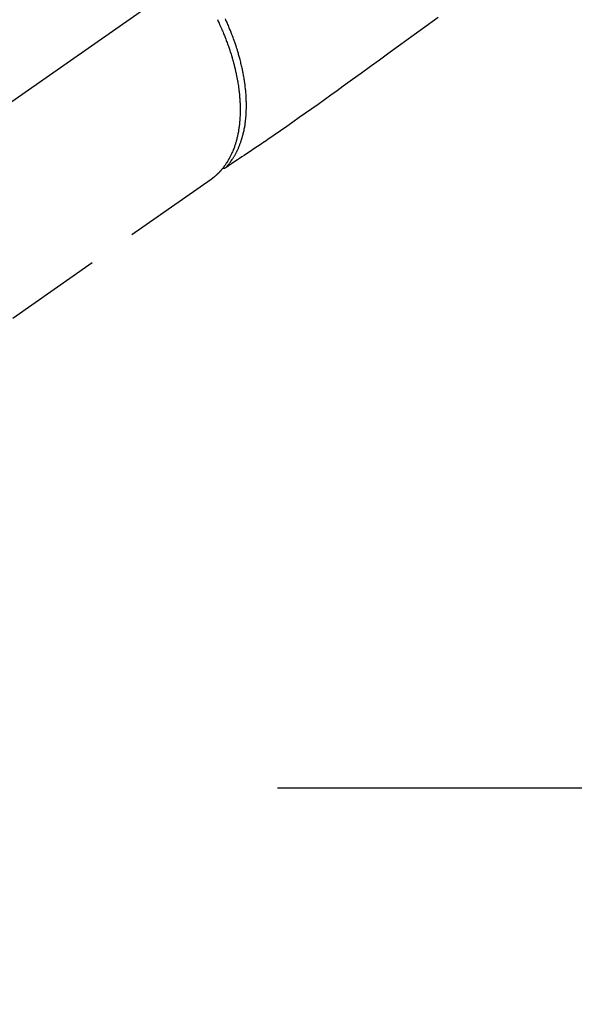
# Model space of a CAD drawing. Extents: x 55896 to 82369, y -22065 to -13195.
# Drawn here: x 71607 to 71678, y -15483 to -15356 of the extents above; entities that cross this region are included whole.
import ezdxf

# ---------------------------------------------------------------- set-up
doc = ezdxf.new("R2010")
doc.units = 0
doc.header["$LTSCALE"] = 50
doc.header["$MEASUREMENT"] = 0
for name, pattern in [('CENTER', [2, 1.25, -0.25, 0.25, -0.25]), ('CENTER2', [1.125, 0.75, -0.125, 0.125, -0.125]), ('HIDDEN', [0.375, 0.25, -0.125])]:
    doc.linetypes.add(name, pattern=pattern)
doc.layers.get('0').update_dxf_attribs({"linetype": 'CONTINUOUS'})
doc.layers.add('150-機器', color=8, linetype='CONTINUOUS')
doc.layers.add('160-文字', color=254, linetype='CONTINUOUS')
doc.styles.add('KH001', font='msgothic.ttc')
doc.dimstyles.new('KH1xx030', dxfattribs={"dimscale": 30, "dimtxt": 2, "dimasz": 0.6, "dimexe": 0.3, "dimexo": 1.2, "dimgap": 0.5, "dimtad": 3, "dimdec": 1, "dimdsep": 46, "dimlunit": 6, "dimtxsty": 'KH001', "dimblk": 'DOT', "dimcen": 1, "dimdle": 1, "dimclrd": 256, "dimclre": 256, "dimclrt": 256, "dimadec": 0, "dimazin": 0, "dimtfac": 1, "dimtdec": 1, "dimtix": 1, "dimtmove": 2, "dimatfit": 3, "dimldrblk": 'CLOSEDBLANK', "dimfxl": 1, "dimtolj": 1, "dimtzin": 0, "dimlwd": -1, "dimlwe": -1, "dimarcsym": 0})

# ---------------------------------------------------------------- blocks, each defined once
blk = doc.blocks.new('F402_H')
at = {"layer": '150-機器', "color": 13, "linetype": 'CENTER2'}
blk.add_line((0, 0), (244.02, -170.86), dxfattribs=at)
at = {"layer": '150-機器', "color": 13, "linetype": 'HIDDEN'}
for p, q in [((141.06, -126.78), (140.96, -126.7)), ((140.96, -126.7), (201.3, -168.96))]:
    blk.add_line(p, q, dxfattribs=at)
for points in [[(111.67, -105.81), (113.69, -107.27), (115.08, -108.28), (116.47, -109.29), (117.86, -110.3), (119.25, -111.31), (120.42, -112.15), (121.58, -113), (122.74, -113.84), (123.91, -114.68), (124.71, -115.27), (125.52, -115.86), (126.33, -116.45), (127.14, -117.03), (127.95, -117.6), (128.77, -118.17), (129.59, -118.74), (130.4, -119.31), (131.21, -119.88), (132.01, -120.45), (132.82, -121.02), (133.63, -121.57), (133.85, -121.72), (134.07, -121.86), (134.29, -122.01), (134.5, -122.15), (134.98, -122.47), (135.45, -122.78), (135.92, -123.1), (136.39, -123.41), (136.69, -123.61), (136.98, -123.81), (137.28, -124), (137.58, -124.2), (137.76, -124.33), (137.95, -124.45), (138.14, -124.58), (138.33, -124.71), (138.4, -124.75), (138.46, -124.79), (138.53, -124.84), (138.6, -124.88), (138.67, -124.93), (138.75, -124.98), (138.82, -125.03), (138.9, -125.08), (138.94, -125.11), (138.98, -125.14), (139.01, -125.16), (139.05, -125.19), (139.07, -125.2), (139.09, -125.21), (139.11, -125.22), (139.12, -125.23), (139.14, -125.24), (139.15, -125.25), (139.16, -125.26), (139.18, -125.27), (139.19, -125.27), (139.2, -125.28), (139.21, -125.28), (139.22, -125.29), (139.23, -125.29), (139.24, -125.29), (139.25, -125.3), (139.26, -125.3), (139.27, -125.3), (139.28, -125.31), (139.3, -125.31), (139.31, -125.31), (139.32, -125.31), (139.33, -125.31), (139.34, -125.31), (139.36, -125.32), (139.36, -125.32), (139.37, -125.32), (139.38, -125.32), (139.38, -125.31), (139.39, -125.31), (139.41, -125.31), (139.42, -125.31), (139.43, -125.31), (139.43, -125.31), (139.43, -125.31), (139.43, -125.31), (139.44, -125.31), (139.45, -125.31), (139.46, -125.31), (139.48, -125.3), (139.49, -125.3)], [(139.11, -125.22), (139.07, -125.18), (139.03, -125.14), (138.99, -125.09), (138.95, -125.05), (138.91, -125), (138.87, -124.96), (138.83, -124.91), (138.79, -124.87), (138.77, -124.84), (138.75, -124.82), (138.73, -124.8), (138.71, -124.77), (138.67, -124.73), (138.63, -124.68), (138.6, -124.63), (138.56, -124.58), (138.48, -124.48), (138.4, -124.37), (138.32, -124.26), (138.25, -124.15), (138.19, -124.06), (138.13, -123.98), (138.08, -123.89), (138.02, -123.8), (137.99, -123.74), (137.95, -123.68), (137.91, -123.61), (137.88, -123.55), (137.83, -123.46), (137.78, -123.38), (137.74, -123.3), (137.69, -123.21), (137.66, -123.15), (137.63, -123.08), (137.59, -123.01), (137.56, -122.94), (137.52, -122.86), (137.49, -122.78), (137.45, -122.71), (137.42, -122.63), (137.38, -122.53), (137.34, -122.44), (137.3, -122.35), (137.27, -122.26), (137.24, -122.18), (137.21, -122.09), (137.18, -122.01), (137.15, -121.93), (137.11, -121.82), (137.07, -121.71), (137.04, -121.6), (137, -121.49), (136.98, -121.41), (136.95, -121.32), (136.93, -121.23), (136.9, -121.14), (136.87, -121.02), (136.84, -120.89), (136.81, -120.77), (136.78, -120.64), (136.75, -120.53), (136.72, -120.41), (136.7, -120.3), (136.68, -120.18), (136.66, -120.06), (136.63, -119.94), (136.61, -119.82), (136.59, -119.7), (136.57, -119.56), (136.55, -119.41), (136.53, -119.26), (136.52, -119.11), (136.51, -119.03), (136.5, -118.94), (136.49, -118.85), (136.48, -118.77), (136.47, -118.65), (136.46, -118.54), (136.45, -118.42), (136.44, -118.31), (136.44, -118.19), (136.43, -118.08), (136.42, -117.96), (136.42, -117.84), (136.42, -117.75), (136.41, -117.66), (136.41, -117.57), (136.41, -117.48), (136.41, -117.36), (136.41, -117.24), (136.41, -117.12), (136.41, -117), (136.41, -116.87), (136.41, -116.73), (136.42, -116.6), (136.42, -116.46), (136.43, -116.31), (136.43, -116.16), (136.44, -116.01), (136.45, -115.86), (136.46, -115.71), (136.47, -115.55), (136.49, -115.4), (136.5, -115.25), (136.52, -115.11), (136.53, -114.97), (136.55, -114.83), (136.56, -114.68), (136.58, -114.57), (136.59, -114.46), (136.61, -114.34), (136.62, -114.23), (136.64, -114.09), (136.67, -113.94), (136.69, -113.8), (136.71, -113.65), (136.74, -113.49), (136.77, -113.34), (136.8, -113.18), (136.83, -113.02), (136.85, -112.88), (136.88, -112.75), (136.91, -112.62), (136.93, -112.49), (136.97, -112.34), (137, -112.19), (137.03, -112.05), (137.07, -111.9), (137.11, -111.74), (137.15, -111.57), (137.19, -111.41), (137.23, -111.25), (137.27, -111.11), (137.3, -110.98), (137.34, -110.84), (137.38, -110.71), (137.41, -110.59), (137.45, -110.47), (137.48, -110.35), (137.52, -110.23), (137.55, -110.12), (137.58, -110.02), (137.61, -109.91), (137.65, -109.81), (137.69, -109.67), (137.74, -109.54), (137.78, -109.4), (137.83, -109.26), (137.87, -109.14), (137.91, -109.02), (137.95, -108.9), (138, -108.77), (138.06, -108.58), (138.13, -108.39), (138.21, -108.2), (138.28, -108.01), (138.37, -107.76), (138.47, -107.52), (138.57, -107.27), (138.67, -107.03), (138.74, -106.87), (138.8, -106.72), (138.87, -106.57), (138.93, -106.42), (138.99, -106.29), (139.05, -106.15), (139.11, -106.01)], [(140.14, -106.09), (140.09, -106.2), (140.04, -106.32), (139.99, -106.43), (139.94, -106.54), (139.86, -106.71), (139.78, -106.89), (139.7, -107.06), (139.63, -107.24), (139.56, -107.4), (139.49, -107.56), (139.42, -107.72), (139.36, -107.88), (139.31, -108), (139.25, -108.13), (139.2, -108.26), (139.15, -108.39), (139.1, -108.51), (139.05, -108.64), (139.01, -108.77), (138.96, -108.9), (138.9, -109.06), (138.84, -109.21), (138.79, -109.37), (138.73, -109.53), (138.69, -109.66), (138.64, -109.79), (138.6, -109.92), (138.56, -110.04), (138.53, -110.14), (138.5, -110.23), (138.47, -110.33), (138.44, -110.42), (138.39, -110.57), (138.35, -110.71), (138.3, -110.85), (138.26, -110.99), (138.24, -111.09), (138.21, -111.18), (138.18, -111.28), (138.16, -111.37), (138.12, -111.51), (138.08, -111.65), (138.04, -111.79), (138, -111.94), (137.99, -112), (137.97, -112.06), (137.95, -112.12), (137.94, -112.18), (137.91, -112.31), (137.88, -112.43), (137.85, -112.56), (137.82, -112.68), (137.8, -112.79), (137.77, -112.9), (137.75, -113.01), (137.72, -113.12), (137.68, -113.33), (137.64, -113.55), (137.6, -113.76), (137.56, -113.98), (137.53, -114.14), (137.5, -114.31), (137.47, -114.48), (137.45, -114.64), (137.43, -114.76), (137.41, -114.88), (137.4, -115), (137.38, -115.12), (137.37, -115.26), (137.35, -115.39), (137.34, -115.52), (137.32, -115.66), (137.31, -115.77), (137.3, -115.89), (137.29, -116.01), (137.28, -116.13), (137.27, -116.26), (137.26, -116.39), (137.25, -116.52), (137.24, -116.65), (137.24, -116.76), (137.23, -116.88), (137.23, -116.99), (137.22, -117.11), (137.22, -117.23), (137.22, -117.36), (137.21, -117.49), (137.21, -117.62), (137.21, -117.7), (137.21, -117.78), (137.21, -117.87), (137.21, -117.95), (137.22, -118.13), (137.22, -118.31), (137.23, -118.49), (137.24, -118.66), (137.24, -118.76), (137.25, -118.85), (137.25, -118.95), (137.26, -119.04), (137.27, -119.16), (137.28, -119.28), (137.29, -119.4), (137.3, -119.52), (137.32, -119.65), (137.33, -119.78), (137.35, -119.91), (137.37, -120.04), (137.38, -120.1), (137.39, -120.16), (137.4, -120.23), (137.41, -120.29), (137.43, -120.43), (137.45, -120.57), (137.48, -120.7), (137.5, -120.84), (137.53, -120.95), (137.55, -121.06), (137.57, -121.17), (137.6, -121.28), (137.63, -121.4), (137.66, -121.52), (137.69, -121.64), (137.72, -121.76), (137.75, -121.85), (137.77, -121.94), (137.8, -122.03), (137.83, -122.13), (137.86, -122.23), (137.9, -122.33), (137.93, -122.43), (137.96, -122.53), (138.01, -122.66), (138.06, -122.79), (138.11, -122.92), (138.17, -123.05), (138.21, -123.17), (138.27, -123.28), (138.32, -123.4), (138.37, -123.51), (138.41, -123.59), (138.45, -123.67), (138.49, -123.75), (138.53, -123.83), (138.56, -123.88), (138.58, -123.93), (138.61, -123.98), (138.64, -124.03), (138.66, -124.07), (138.68, -124.11), (138.7, -124.15), (138.72, -124.19), (138.76, -124.24), (138.79, -124.3), (138.82, -124.36), (138.86, -124.41), (138.88, -124.45), (138.9, -124.49), (138.93, -124.52), (138.95, -124.56), (139, -124.63), (139.05, -124.71), (139.1, -124.78), (139.15, -124.85), (139.17, -124.89), (139.2, -124.93), (139.23, -124.97), (139.26, -125.01), (139.29, -125.04), (139.32, -125.08), (139.35, -125.12), (139.38, -125.16), (139.39, -125.18), (139.41, -125.2), (139.42, -125.22), (139.44, -125.24), (139.45, -125.26), (139.46, -125.27), (139.48, -125.29), (139.49, -125.3), (139.51, -125.33), (139.54, -125.36), (139.56, -125.39), (139.59, -125.42), (139.6, -125.44), (139.61, -125.45), (139.62, -125.46), (139.63, -125.47), (139.64, -125.49), (139.66, -125.5), (139.67, -125.52), (139.69, -125.54), (139.7, -125.56), (139.72, -125.58), (139.74, -125.6), (139.76, -125.62), (139.77, -125.63), (139.78, -125.65), (139.8, -125.66), (139.81, -125.68), (139.83, -125.7), (139.86, -125.72), (139.88, -125.75), (139.9, -125.77), (139.92, -125.79), (139.94, -125.82), (139.96, -125.84), (139.99, -125.86), (140.01, -125.88), (140.03, -125.91), (140.05, -125.93), (140.07, -125.95), (140.09, -125.96), (140.1, -125.98), (140.12, -125.99), (140.13, -126.01), (140.16, -126.03), (140.18, -126.05), (140.2, -126.07), (140.22, -126.09), (140.25, -126.12), (140.27, -126.14), (140.29, -126.16), (140.32, -126.18), (140.33, -126.19), (140.35, -126.21), (140.36, -126.22), (140.38, -126.24), (140.41, -126.26), (140.44, -126.29), (140.47, -126.32), (140.5, -126.34), (140.53, -126.36), (140.55, -126.38), (140.57, -126.4), (140.6, -126.42), (140.62, -126.44), (140.65, -126.46), (140.67, -126.48), (140.69, -126.5), (140.72, -126.52), (140.74, -126.54), (140.77, -126.56), (140.79, -126.58), (140.82, -126.6), (140.84, -126.62), (140.87, -126.64), (140.89, -126.65), (140.91, -126.67), (140.93, -126.68), (140.94, -126.69), (140.96, -126.7)]]:
    blk.add_lwpolyline(points, dxfattribs=at)
blk = doc.blocks.new('_ClosedBlank')
at = {"color": 0, "linetype": 'ByBlock', "lineweight": -2}
for p, q in [((-1, 0.1667), (0, 0)), ((-1, 0.1667), (-1, -0.1667)), ((0, 0), (-1, -0.1667))]:
    blk.add_line(p, q, dxfattribs=at)
blk = doc.blocks.new('_Dot')
at = {"color": 0, "linetype": 'ByBlock', "lineweight": -2}
blk.add_line((-0.5, 0), (-1, 0), dxfattribs=at)
at = {"color": 0, "linetype": 'ByBlock', "const_width": 0.5}
blk.add_lwpolyline([(-0.25, 0, 1), (0.25, 0, 1)], format="xyb", close=True, dxfattribs=at)

msp = doc.modelspace()

# ---------------------------------------------------------------- linework, layer by layer
at = {"layer": '150-機器', "color": 161, "linetype": 'CENTER'}
msp.add_line((71640.05, -15455.06), (71904.85, -15455.06), dxfattribs=at)

# ---------------------------------------------------------------- block references
at = {"layer": '150-機器', "xscale": -1}
msp.add_blockref('F402_H', (71772.46, -15249.87), dxfattribs=at)

# ---------------------------------------------------------------- leaders
at = {"layer": '160-文字', "annotation_type": 0, "has_hookline": 1, "hookline_direction": 1}
for points, text_width in [([(72332.45, -15230.06), (71385.37, -16618.57), (71384.77, -16618.57)], 1240.62), ([(72603.23, -15237.77), (71974.77, -16916.79), (71974.17, -16916.79)], 1630.62), ([(71652.47, -15242.68), (71082.44, -16200.35), (71081.84, -16200.35)], 964.26)]:
    msp.add_leader(points, dimstyle='KH1xx030', override={"dimgap": 0.5, "dimtad": 1}, dxfattribs=dict(at, text_width=text_width))
at = {"layer": '160-文字'}
msp.add_leader([(71892.47, -15250.06), (71099.84, -16200.35)], dimstyle='KH1xx030', override={"dimgap": 0.5, "dimtad": 1}, dxfattribs=at)

doc.saveas('drawing.dxf')
